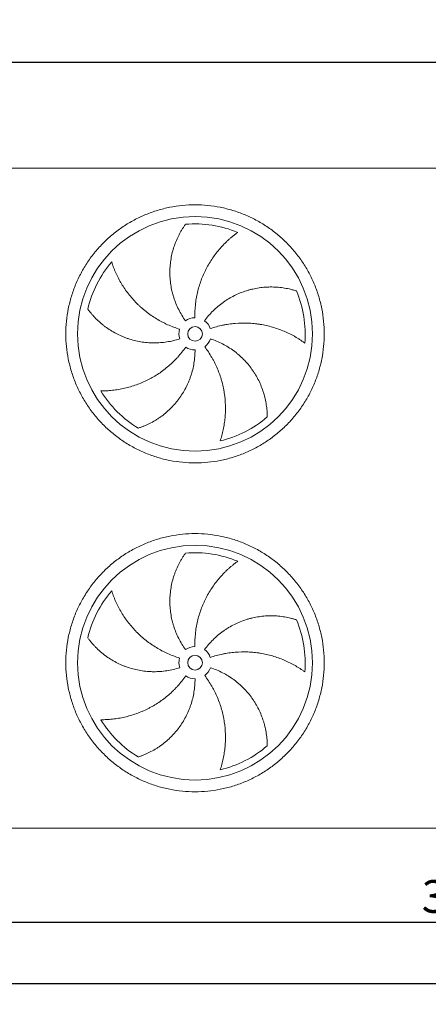
# Model space of a CAD drawing. Units: millimetres. Extents: x 205 to 14539, y 134 to 10173.
# Drawn here: x 5271 to 6663, y 2896 to 6252 of the extents above; entities that cross this region are included whole.
import ezdxf

# ---------------------------------------------------------------- set-up
doc = ezdxf.new("R2010")
doc.units = ezdxf.units.MM
doc.header["$LTSCALE"] = 70
doc.linetypes.add('SLD-Solid', pattern=[0])
doc.layers.add('GEOMETRY', color=7, linetype='SLD-Solid')
doc.styles.add('SLDTEXTSTYLE0', font='TXT', dxfattribs={"width": 0.605})
doc.dimstyles.new('SLDDIMSTYLE1', dxfattribs={"dimtxt": 107.869385, "dimasz": 84, "dimexe": 0, "dimexo": 0.0625, "dimgap": 26.967346, "dimtad": 1, "dimdec": 0, "dimrnd": 1e-09, "dimzin": 12, "dimdsep": 46, "dimtxsty": 'SLDTEXTSTYLE0', "dimsah": 1, "dimcen": 0.09, "dimadec": 0, "dimazin": 3, "dimtol": 1, "dimtp": 3, "dimtm": 3, "dimtfac": 1, "dimtdec": 0, "dimtofl": 0, "dimtmove": 0, "dimatfit": 3, "dimfxl": 1, "dimfrac": 2, "dimtolj": 1, "dimarcsym": 0})
doc.dimstyles.new('SLDDIMSTYLE2', dxfattribs={"dimtxt": 107.869385, "dimasz": 84, "dimexe": 0, "dimexo": 0.0625, "dimgap": 26.967346, "dimtad": 1, "dimdec": 0, "dimrnd": 1e-09, "dimzin": 12, "dimdsep": 46, "dimtxsty": 'SLDTEXTSTYLE0', "dimsah": 1, "dimcen": 0.09, "dimadec": 0, "dimazin": 3, "dimtol": 1, "dimtp": 7, "dimtm": 7, "dimtfac": 1, "dimtdec": 0, "dimtofl": 0, "dimtmove": 0, "dimatfit": 3, "dimfxl": 1, "dimfrac": 2, "dimtolj": 1, "dimarcsym": 0})
doc.dimstyles.new('SLDDIMSTYLE4', dxfattribs={"dimtxt": 107.869385, "dimasz": 84, "dimexe": 0, "dimexo": 0.0625, "dimgap": 26.967346, "dimtad": 1, "dimdec": 0, "dimrnd": 1e-09, "dimzin": 12, "dimdsep": 46, "dimtxsty": 'SLDTEXTSTYLE0', "dimsah": 1, "dimcen": 0.09, "dimadec": 0, "dimazin": 3, "dimtfac": 1, "dimtdec": 0, "dimtofl": 0, "dimtmove": 0, "dimatfit": 3, "dimfxl": 1, "dimfrac": 2, "dimtolj": 1, "dimtzin": 12, "dimarcsym": 0})

# ---------------------------------------------------------------- blocks, each defined once
blk = doc.blocks.new('_D_1')
at = {"layer": 'GEOMETRY'}
for p, q in [((1493.5, 3253.6), (1493.5, 2895.6)), ((8493.5, 3253.6), (8493.5, 2895.6)), ((8493.5, 2965.6), (1493.5, 2965.6))]:
    blk.add_line(p, q, dxfattribs=at)
for points in [[(1493.5, 2965.6), (1577.5, 2948.1), (1577.5, 2983.1)], [(8493.5, 2965.6), (8409.5, 2983.1), (8409.5, 2948.1)]]:
    blk.add_solid(points, dxfattribs=at)
at = {"layer": 'GEOMETRY', "attachment_point": 1, "style": 'SLDTEXTSTYLE0'}
for s, insert, char_height in [('7000', (4645.1, 3108.8), 111.12), ('±3', (5015.5, 3090.2), 92.6)]:
    blk.add_mtext(s, dxfattribs=dict(at, insert=insert, char_height=char_height))
blk = doc.blocks.new('_D_2')
at = {"layer": 'GEOMETRY'}
for p, q in [((1128.5, 5815.6), (1128.5, 6176.9)), ((8668.5, 5815.6), (8668.5, 6176.9)), ((1128.5, 6106.9), (8668.5, 6106.9))]:
    blk.add_line(p, q, dxfattribs=at)
for points in [[(1128.5, 6106.9), (1212.5, 6089.4), (1212.5, 6124.4)], [(8668.5, 6106.9), (8584.5, 6124.4), (8584.5, 6089.4)]]:
    blk.add_solid(points, dxfattribs=at)
at = {"layer": 'GEOMETRY', "attachment_point": 1, "style": 'SLDTEXTSTYLE0'}
for s, insert, char_height in [('7540', (4645.1, 6250.1), 111.12), ('±7', (5015.5, 6231.5), 92.6)]:
    blk.add_mtext(s, dxfattribs=dict(at, insert=insert, char_height=char_height))
blk = doc.blocks.new('_D_6')
at = {"layer": 'GEOMETRY'}
for p, q in [((4993.5, 3245.6), (4993.5, 3105.6)), ((8493.5, 3253.6), (8493.5, 3105.6)), ((4993.5, 3175.6), (8493.5, 3175.6))]:
    blk.add_line(p, q, dxfattribs=at)
for points in [[(4993.5, 3175.6), (5077.5, 3158.1), (5077.5, 3193.1)], [(8493.5, 3175.6), (8409.5, 3193.1), (8409.5, 3158.1)]]:
    blk.add_solid(points, dxfattribs=at)
at = {"layer": 'GEOMETRY', "insert": (6640.5, 3318.8), "char_height": 111.12, "attachment_point": 1, "style": 'SLDTEXTSTYLE0'}
blk.add_mtext('3500', dxfattribs=at)

msp = doc.modelspace()

# ---------------------------------------------------------------- linework, layer by layer
at = {"color": 7, "linetype": 'SLD-Solid', "lineweight": 15}
for p, q in [((6703.5, 5745.6), (3283.5, 5745.6)), ((8441.5, 3495.6), (5045.5, 3495.6))]:
    msp.add_line(p, q, dxfattribs=at)
for centre, radius in [((5868.5, 5181.1), 400), ((5868.5, 5181.1), 25), ((5868.5, 4060.1), 400), ((5868.5, 4060.1), 25)]:
    msp.add_circle(centre, radius, dxfattribs=at)
for centre, radius, start, end in [((5868.5, 5181.1), 375, 67.2058, 94.9517), ((5868.5, 5181.1), 375, 139.2058, 166.9517), ((5868.5, 5181.1), 375, 355.2058, 22.9517), ((5868.5, 5181.1), 55, 91, 126), ((5868.5, 5181.1), 55, 19, 54), ((5868.5, 5181.1), 55, 163, 198), ((5868.5, 5181.1), 55, 235, 270), ((5868.5, 5181.1), 55, 307, 342), ((5868.5, 5181.1), 375, 211.2058, 238.9517), ((5868.5, 5181.1), 375, 283.2058, 310.9517), ((5868.5, 4060.1), 375, 67.2058, 94.9517), ((5868.5, 4060.1), 375, 139.2058, 166.9517), ((5868.5, 4060.1), 375, 355.2058, 22.9517), ((5868.5, 4060.1), 55, 91, 126), ((5868.5, 4060.1), 55, 19, 54), ((5868.5, 4060.1), 55, 163, 198), ((5868.5, 4060.1), 55, 307, 342), ((5868.5, 4060.1), 55, 235, 270), ((5868.5, 4060.1), 375, 211.2058, 238.9517), ((5868.5, 4060.1), 375, 283.2058, 310.9517)]:
    msp.add_arc(centre, radius, start, end, dxfattribs=at)
for points, knots in [([(5428.5, 5181.1), (5428.5, 5195.5), (5429.9, 5224.3), (5436.3, 5267), (5446.8, 5309), (5461.3, 5349.7), (5479.8, 5388.8), (5502.1, 5425.9), (5527.8, 5460.6), (5556.9, 5492.7), (5588.9, 5521.7), (5623.7, 5547.5), (5660.7, 5569.7), (5699.8, 5588.2), (5740.6, 5602.8), (5782.5, 5613.3), (5825.3, 5619.7), (5868.5, 5621.8), (5911.7, 5619.7), (5954.5, 5613.3), (5996.4, 5602.8), (6037.1, 5588.2), (6076.2, 5569.7), (6113.3, 5547.5), (6148.1, 5521.7), (6180.1, 5492.7), (6209.2, 5460.6), (6234.9, 5425.9), (6257.2, 5388.8), (6275.7, 5349.7), (6290.2, 5309), (6300.7, 5267), (6307.1, 5224.3), (6309.2, 5181.1), (6307.1, 5137.9), (6300.7, 5095.1), (6290.2, 5053.1), (6275.7, 5012.4), (6257.2, 4973.3), (6234.9, 4936.2), (6209.2, 4901.5), (6180.1, 4869.4), (6148.1, 4840.4), (6113.3, 4814.6), (6076.2, 4792.4), (6037.1, 4773.9), (5996.4, 4759.3), (5954.5, 4748.8), (5911.7, 4742.5), (5868.5, 4740.4), (5825.3, 4742.5), (5782.5, 4748.8), (5740.6, 4759.3), (5699.8, 4773.9), (5660.7, 4792.4), (5623.7, 4814.6), (5588.9, 4840.4), (5556.9, 4869.4), (5527.8, 4901.5), (5502.1, 4936.2), (5479.8, 4973.3), (5461.3, 5012.4), (5446.8, 5053.1), (5436.3, 5095.1), (5429.9, 5137.9), (5428.5, 5166.7), (5428.5, 5181.1)], [0, 0, 0, 0, 0.015625, 0.03125, 0.046875, 0.0625, 0.078125, 0.09375, 0.109375, 0.125, 0.140625, 0.15625, 0.171875, 0.1875, 0.203125, 0.21875, 0.234375, 0.25, 0.265625, 0.28125, 0.296875, 0.3125, 0.328125, 0.34375, 0.359375, 0.375, 0.390625, 0.40625, 0.421875, 0.4375, 0.453125, 0.46875, 0.484375, 0.5, 0.515625, 0.53125, 0.546875, 0.5625, 0.578125, 0.59375, 0.609375, 0.625, 0.640625, 0.65625, 0.671875, 0.6875, 0.703125, 0.71875, 0.734375, 0.75, 0.765625, 0.78125, 0.796875, 0.8125, 0.828125, 0.84375, 0.859375, 0.875, 0.890625, 0.90625, 0.921875, 0.9375, 0.953125, 0.96875, 0.984375, 1, 1, 1, 1]), ([(5836.2, 5225.6), (5831.7, 5231.7), (5827.6, 5237.9), (5819.8, 5250.7), (5816.2, 5257.2), (5809.4, 5270.5), (5806.4, 5277.2), (5800.7, 5291), (5798.2, 5298), (5795.3, 5307), (5794.8, 5308.8), (5793.7, 5312.4), (5793.2, 5314.2), (5791.7, 5319.6), (5790.8, 5323.2), (5788.3, 5334.1), (5786.9, 5341.4), (5784.7, 5356), (5783.9, 5363.4), (5782.9, 5378.1), (5782.6, 5385.5), (5782.7, 5394.8), (5782.8, 5396.7), (5782.9, 5400.4), (5782.9, 5402.3), (5783.2, 5407.8), (5783.5, 5411.5), (5784.5, 5422.6), (5785.4, 5429.8), (5787.9, 5444.3), (5789.4, 5451.4), (5792.9, 5465.5), (5795, 5472.5), (5798.5, 5482.9), (5799.7, 5486.3), (5802.3, 5493.1), (5803.6, 5496.5), (5807.9, 5506.4), (5811, 5512.9), (5815.9, 5522.4), (5817.5, 5525.5), (5821, 5531.6), (5822.8, 5534.6), (5826.5, 5540.5), (5828.3, 5543.4), (5832.2, 5549.1), (5834.1, 5551.9), (5836.1, 5554.7)], [0, 0, 0, 0, 0.0625, 0.0625, 0.125, 0.125, 0.1875, 0.1875, 0.25, 0.25, 0.265625, 0.265625, 0.28125, 0.28125, 0.3125, 0.3125, 0.375, 0.375, 0.4375, 0.4375, 0.5, 0.5, 0.515625, 0.515625, 0.53125, 0.53125, 0.5625, 0.5625, 0.625, 0.625, 0.6875, 0.6875, 0.75, 0.75, 0.78125, 0.78125, 0.8125, 0.8125, 0.875, 0.875, 0.90625, 0.90625, 0.9375, 0.9375, 0.96875, 0.96875, 1, 1, 1, 1]), ([(6013.8, 5526.8), (6011.2, 5524.9), (6008.6, 5523), (6003.4, 5519.1), (6000.8, 5517.1), (5995.7, 5512.9), (5993.1, 5510.8), (5988, 5506.4), (5985.4, 5504.2), (5980.3, 5499.6), (5977.8, 5497.3), (5972.9, 5492.5), (5970.4, 5490.1), (5963.1, 5482.6), (5958.3, 5477.5), (5949.2, 5467), (5944.7, 5461.6), (5936.2, 5450.5), (5932, 5444.8), (5920.2, 5427.4), (5912.9, 5415.2), (5905.5, 5400.8), (5904.7, 5399.2), (5903.1, 5396), (5902.3, 5394.4), (5900, 5389.6), (5898.5, 5386.3), (5894.2, 5376.5), (5891.5, 5369.9), (5884.1, 5349.8), (5880, 5336.1), (5875.1, 5315.2), (5873.7, 5308.1), (5871.9, 5297.4), (5871.3, 5293.8), (5870.3, 5286.7), (5869.9, 5283.1), (5867.9, 5265.1), (5867.3, 5250.6), (5867.5, 5236.1)], [0, 0, 0, 0, 0.03125, 0.03125, 0.0625, 0.0625, 0.09375, 0.09375, 0.125, 0.125, 0.15625, 0.15625, 0.1875, 0.1875, 0.25, 0.25, 0.3125, 0.3125, 0.375, 0.375, 0.5, 0.5, 0.515625, 0.515625, 0.53125, 0.53125, 0.5625, 0.5625, 0.625, 0.625, 0.75, 0.75, 0.8125, 0.8125, 0.84375, 0.84375, 0.875, 0.875, 1, 1, 1, 1]), ([(5584.6, 5426.1), (5585.6, 5423), (5586.6, 5420), (5588.7, 5413.8), (5589.8, 5410.7), (5592.2, 5404.5), (5593.4, 5401.4), (5596, 5395.2), (5597.3, 5392.1), (5600.1, 5385.9), (5601.5, 5382.8), (5604.5, 5376.6), (5606.1, 5373.5), (5610.9, 5364.2), (5614.3, 5358.1), (5621.5, 5346.1), (5625.2, 5340.2), (5633.1, 5328.7), (5637.3, 5323), (5650.2, 5306.3), (5659.5, 5295.7), (5670.9, 5284.2), (5672.2, 5282.9), (5674.8, 5280.4), (5676, 5279.2), (5679.9, 5275.5), (5682.6, 5273), (5690.6, 5265.9), (5696, 5261.3), (5712.8, 5248.1), (5724.6, 5239.9), (5743, 5228.8), (5749.2, 5225.3), (5758.9, 5220.2), (5762.1, 5218.6), (5768.6, 5215.4), (5771.9, 5213.9), (5788.4, 5206.5), (5802, 5201.4), (5815.9, 5197.1)], [0, 0, 0, 0, 0.03125, 0.03125, 0.0625, 0.0625, 0.09375, 0.09375, 0.125, 0.125, 0.15625, 0.15625, 0.1875, 0.1875, 0.25, 0.25, 0.3125, 0.3125, 0.375, 0.375, 0.5, 0.5, 0.515625, 0.515625, 0.53125, 0.53125, 0.5625, 0.5625, 0.625, 0.625, 0.75, 0.75, 0.8125, 0.8125, 0.84375, 0.84375, 0.875, 0.875, 1, 1, 1, 1]), ([(5900.8, 5225.6), (5905.3, 5231.7), (5909.9, 5237.6), (5919.6, 5248.9), (5924.7, 5254.4), (5935.3, 5264.8), (5940.8, 5269.9), (5952.1, 5279.5), (5958, 5284.1), (5965.7, 5289.6), (5967.2, 5290.7), (5970.3, 5292.8), (5971.8, 5293.8), (5976.5, 5296.9), (5979.7, 5298.9), (5989.3, 5304.7), (5995.8, 5308.2), (6009, 5314.8), (6015.7, 5317.9), (6029.5, 5323.4), (6036.4, 5325.9), (6045.3, 5328.7), (6047.1, 5329.2), (6050.7, 5330.3), (6052.4, 5330.8), (6057.8, 5332.2), (6061.4, 5333.1), (6072.2, 5335.6), (6079.4, 5336.9), (6093.9, 5339.1), (6101.1, 5339.8), (6115.7, 5340.8), (6122.9, 5341), (6133.9, 5340.9), (6137.5, 5340.8), (6144.8, 5340.5), (6148.4, 5340.2), (6159.2, 5339.2), (6166.3, 5338.3), (6176.8, 5336.6), (6180.3, 5335.9), (6187.2, 5334.5), (6190.6, 5333.8), (6197.4, 5332.1), (6200.7, 5331.2), (6207.3, 5329.3), (6210.6, 5328.3), (6213.8, 5327.3)], [0, 0, 0, 0, 0.0625, 0.0625, 0.125, 0.125, 0.1875, 0.1875, 0.25, 0.25, 0.265625, 0.265625, 0.28125, 0.28125, 0.3125, 0.3125, 0.375, 0.375, 0.4375, 0.4375, 0.5, 0.5, 0.515625, 0.515625, 0.53125, 0.53125, 0.5625, 0.5625, 0.625, 0.625, 0.6875, 0.6875, 0.75, 0.75, 0.78125, 0.78125, 0.8125, 0.8125, 0.875, 0.875, 0.90625, 0.90625, 0.9375, 0.9375, 0.96875, 0.96875, 1, 1, 1, 1]), ([(5816.2, 5164.1), (5809, 5161.7), (5801.8, 5159.7), (5787.2, 5156.2), (5779.9, 5154.8), (5765.2, 5152.5), (5757.8, 5151.7), (5743, 5150.6), (5735.5, 5150.3), (5726.1, 5150.4), (5724.2, 5150.4), (5720.5, 5150.5), (5718.6, 5150.6), (5713, 5150.8), (5709.3, 5151.1), (5698.1, 5152), (5690.8, 5153), (5676.2, 5155.4), (5669, 5156.9), (5654.6, 5160.5), (5647.5, 5162.6), (5638.7, 5165.5), (5636.9, 5166.2), (5633.4, 5167.4), (5631.7, 5168.1), (5626.5, 5170), (5623, 5171.4), (5612.8, 5175.8), (5606.2, 5178.9), (5593.3, 5185.7), (5586.9, 5189.4), (5574.6, 5197.1), (5568.6, 5201.2), (5559.8, 5207.7), (5556.9, 5209.9), (5551.3, 5214.5), (5548.5, 5216.9), (5540.3, 5224), (5535.1, 5228.9), (5527.6, 5236.5), (5525.2, 5239), (5520.5, 5244.2), (5518.1, 5246.9), (5513.7, 5252.2), (5511.5, 5254.9), (5507.2, 5260.3), (5505.2, 5263), (5503.2, 5265.7)], [0, 0, 0, 0, 0.0625, 0.0625, 0.125, 0.125, 0.1875, 0.1875, 0.25, 0.25, 0.265625, 0.265625, 0.28125, 0.28125, 0.3125, 0.3125, 0.375, 0.375, 0.4375, 0.4375, 0.5, 0.5, 0.515625, 0.515625, 0.53125, 0.53125, 0.5625, 0.5625, 0.625, 0.625, 0.6875, 0.6875, 0.75, 0.75, 0.78125, 0.78125, 0.8125, 0.8125, 0.875, 0.875, 0.90625, 0.90625, 0.9375, 0.9375, 0.96875, 0.96875, 1, 1, 1, 1]), ([(6242.2, 5149.7), (6239.6, 5151.6), (6237, 5153.5), (6231.7, 5157.2), (6228.9, 5159), (6223.4, 5162.7), (6220.6, 5164.5), (6214.8, 5168), (6211.9, 5169.7), (6206, 5173.1), (6203, 5174.8), (6196.9, 5178), (6193.9, 5179.6), (6184.5, 5184.3), (6178.2, 5187.2), (6165.4, 5192.7), (6158.9, 5195.3), (6145.7, 5200), (6139, 5202.1), (6118.7, 5208), (6104.9, 5211.2), (6089, 5213.8), (6087.2, 5214), (6083.6, 5214.6), (6081.9, 5214.8), (6076.5, 5215.5), (6073, 5215.9), (6062.3, 5217), (6055.2, 5217.5), (6033.8, 5218.3), (6019.5, 5218), (5998.1, 5216.2), (5990.9, 5215.4), (5980.2, 5213.8), (5976.6, 5213.2), (5969.5, 5212), (5965.9, 5211.3), (5948.2, 5207.6), (5934.3, 5203.7), (5920.5, 5199)], [0, 0, 0, 0, 0.03125, 0.03125, 0.0625, 0.0625, 0.09375, 0.09375, 0.125, 0.125, 0.15625, 0.15625, 0.1875, 0.1875, 0.25, 0.25, 0.3125, 0.3125, 0.375, 0.375, 0.5, 0.5, 0.515625, 0.515625, 0.53125, 0.53125, 0.5625, 0.5625, 0.625, 0.625, 0.75, 0.75, 0.8125, 0.8125, 0.84375, 0.84375, 0.875, 0.875, 1, 1, 1, 1]), ([(5547.8, 4986.8), (5550.9, 4986.7), (5554.1, 4986.8), (5560.7, 4986.9), (5563.9, 4987), (5570.6, 4987.3), (5573.9, 4987.5), (5580.6, 4988.1), (5584, 4988.4), (5590.8, 4989.1), (5594.2, 4989.5), (5601, 4990.4), (5604.4, 4991), (5614.7, 4992.7), (5621.6, 4994), (5635.2, 4997.1), (5641.9, 4998.9), (5655.4, 5002.8), (5662, 5005), (5681.9, 5012.2), (5694.9, 5017.7), (5709.4, 5025), (5711, 5025.8), (5714.1, 5027.5), (5715.7, 5028.3), (5720.4, 5030.9), (5723.6, 5032.7), (5732.8, 5038.1), (5738.9, 5041.8), (5756.7, 5053.7), (5768, 5062.4), (5784.3, 5076.4), (5789.6, 5081.3), (5797.4, 5088.9), (5799.9, 5091.5), (5805, 5096.7), (5807.4, 5099.3), (5819.6, 5112.8), (5828.6, 5124.1), (5836.9, 5136)], [0, 0, 0, 0, 0.03125, 0.03125, 0.0625, 0.0625, 0.09375, 0.09375, 0.125, 0.125, 0.15625, 0.15625, 0.1875, 0.1875, 0.25, 0.25, 0.3125, 0.3125, 0.375, 0.375, 0.5, 0.5, 0.515625, 0.515625, 0.53125, 0.53125, 0.5625, 0.5625, 0.625, 0.625, 0.75, 0.75, 0.8125, 0.8125, 0.84375, 0.84375, 0.875, 0.875, 1, 1, 1, 1]), ([(5954.2, 4816), (5955.2, 4819), (5956.1, 4822.1), (5958, 4828.3), (5958.9, 4831.4), (5960.7, 4837.8), (5961.5, 4841.1), (5963.1, 4847.6), (5963.8, 4850.9), (5965.2, 4857.6), (5965.9, 4861), (5967.1, 4867.8), (5967.7, 4871.2), (5969.2, 4881.5), (5970.1, 4888.4), (5971.3, 4902.3), (5971.7, 4909.3), (5972.1, 4923.3), (5972.1, 4930.3), (5971.5, 4951.4), (5970.2, 4965.5), (5967.7, 4981.5), (5967.4, 4983.3), (5966.8, 4986.8), (5966.5, 4988.6), (5965.5, 4993.9), (5964.8, 4997.4), (5962.6, 5007.8), (5960.8, 5014.8), (5955, 5035.3), (5950.3, 5048.8), (5942, 5068.7), (5939, 5075.2), (5934.2, 5084.9), (5932.5, 5088.2), (5929.1, 5094.6), (5927.3, 5097.7), (5918.3, 5113.4), (5910.3, 5125.5), (5901.6, 5137.1)], [0, 0, 0, 0, 0.03125, 0.03125, 0.0625, 0.0625, 0.09375, 0.09375, 0.125, 0.125, 0.15625, 0.15625, 0.1875, 0.1875, 0.25, 0.25, 0.3125, 0.3125, 0.375, 0.375, 0.5, 0.5, 0.515625, 0.515625, 0.53125, 0.53125, 0.5625, 0.5625, 0.625, 0.625, 0.75, 0.75, 0.8125, 0.8125, 0.84375, 0.84375, 0.875, 0.875, 1, 1, 1, 1]), ([(5920.8, 5164.1), (5928, 5161.7), (5935, 5159.1), (5948.8, 5153.4), (5955.6, 5150.2), (5968.8, 5143.4), (5975.3, 5139.8), (5988, 5131.9), (5994.2, 5127.8), (6001.7, 5122.2), (6003.2, 5121.1), (6006.2, 5118.8), (6007.7, 5117.6), (6012.1, 5114.1), (6014.9, 5111.7), (6023.4, 5104.4), (6028.8, 5099.3), (6039.1, 5088.8), (6044.1, 5083.3), (6053.6, 5072), (6058.1, 5066.1), (6063.5, 5058.5), (6064.6, 5057), (6066.7, 5053.9), (6067.7, 5052.4), (6070.8, 5047.7), (6072.7, 5044.6), (6078.4, 5035.1), (6081.9, 5028.6), (6088.4, 5015.5), (6091.4, 5008.9), (6096.8, 4995.3), (6099.3, 4988.5), (6102.5, 4978.1), (6103.6, 4974.6), (6105.5, 4967.5), (6106.4, 4964), (6108.8, 4953.4), (6110.1, 4946.4), (6111.7, 4935.9), (6112.2, 4932.4), (6112.9, 4925.4), (6113.3, 4921.9), (6113.8, 4915), (6114, 4911.5), (6114.2, 4904.6), (6114.3, 4901.2), (6114.3, 4897.8)], [0, 0, 0, 0, 0.0625, 0.0625, 0.125, 0.125, 0.1875, 0.1875, 0.25, 0.25, 0.265625, 0.265625, 0.28125, 0.28125, 0.3125, 0.3125, 0.375, 0.375, 0.4375, 0.4375, 0.5, 0.5, 0.515625, 0.515625, 0.53125, 0.53125, 0.5625, 0.5625, 0.625, 0.625, 0.6875, 0.6875, 0.75, 0.75, 0.78125, 0.78125, 0.8125, 0.8125, 0.875, 0.875, 0.90625, 0.90625, 0.9375, 0.9375, 0.96875, 0.96875, 1, 1, 1, 1]), ([(5868.5, 5126.1), (5868.5, 5118.5), (5868.2, 5111), (5867, 5096.1), (5866.1, 5088.7), (5863.7, 5074), (5862.2, 5066.7), (5858.7, 5052.3), (5856.6, 5045.1), (5853.7, 5036.2), (5853.1, 5034.4), (5851.8, 5030.8), (5851.2, 5029.1), (5849.2, 5023.8), (5847.8, 5020.4), (5843.5, 5010.1), (5840.3, 5003.4), (5833.5, 4990.2), (5829.8, 4983.8), (5821.9, 4971.3), (5817.8, 4965.2), (5812.2, 4957.7), (5811.1, 4956.2), (5808.8, 4953.3), (5807.7, 4951.8), (5804.2, 4947.5), (5801.8, 4944.6), (5794.5, 4936.3), (5789.5, 4931), (5779, 4920.7), (5773.6, 4915.9), (5762.4, 4906.5), (5756.7, 4902.1), (5747.8, 4895.7), (5744.7, 4893.7), (5738.6, 4889.7), (5735.6, 4887.8), (5726.3, 4882.2), (5720, 4878.8), (5710.5, 4874), (5707.3, 4872.5), (5700.9, 4869.6), (5697.7, 4868.2), (5691.2, 4865.6), (5688, 4864.3), (5681.5, 4861.9), (5678.3, 4860.8), (5675.1, 4859.8)], [0, 0, 0, 0, 0.0625, 0.0625, 0.125, 0.125, 0.1875, 0.1875, 0.25, 0.25, 0.265625, 0.265625, 0.28125, 0.28125, 0.3125, 0.3125, 0.375, 0.375, 0.4375, 0.4375, 0.5, 0.5, 0.515625, 0.515625, 0.53125, 0.53125, 0.5625, 0.5625, 0.625, 0.625, 0.6875, 0.6875, 0.75, 0.75, 0.78125, 0.78125, 0.8125, 0.8125, 0.875, 0.875, 0.90625, 0.90625, 0.9375, 0.9375, 0.96875, 0.96875, 1, 1, 1, 1]), ([(5428.5, 4060.1), (5428.5, 4074.5), (5429.9, 4103.3), (5436.3, 4146), (5446.8, 4188), (5461.3, 4228.7), (5479.8, 4267.8), (5502.1, 4304.9), (5527.8, 4339.6), (5556.9, 4371.7), (5588.9, 4400.7), (5623.7, 4426.5), (5660.7, 4448.7), (5699.8, 4467.2), (5740.6, 4481.8), (5782.5, 4492.3), (5825.3, 4498.7), (5868.5, 4500.8), (5911.7, 4498.7), (5954.5, 4492.3), (5996.4, 4481.8), (6037.1, 4467.2), (6076.2, 4448.7), (6113.3, 4426.5), (6148.1, 4400.7), (6180.1, 4371.7), (6209.2, 4339.6), (6234.9, 4304.9), (6257.2, 4267.8), (6275.7, 4228.7), (6290.2, 4188), (6300.7, 4146), (6307.1, 4103.3), (6309.2, 4060.1), (6307.1, 4016.9), (6300.7, 3974.1), (6290.2, 3932.1), (6275.7, 3891.4), (6257.2, 3852.3), (6234.9, 3815.2), (6209.2, 3780.5), (6180.1, 3748.4), (6148.1, 3719.4), (6113.3, 3693.6), (6076.2, 3671.4), (6037.1, 3652.9), (5996.4, 3638.3), (5954.5, 3627.8), (5911.7, 3621.5), (5868.5, 3619.4), (5825.3, 3621.5), (5782.5, 3627.8), (5740.6, 3638.3), (5699.8, 3652.9), (5660.7, 3671.4), (5623.7, 3693.6), (5588.9, 3719.4), (5556.9, 3748.4), (5527.8, 3780.5), (5502.1, 3815.2), (5479.8, 3852.3), (5461.3, 3891.4), (5446.8, 3932.1), (5436.3, 3974.1), (5429.9, 4016.9), (5428.5, 4045.7), (5428.5, 4060.1)], [0, 0, 0, 0, 0.015625, 0.03125, 0.046875, 0.0625, 0.078125, 0.09375, 0.109375, 0.125, 0.140625, 0.15625, 0.171875, 0.1875, 0.203125, 0.21875, 0.234375, 0.25, 0.265625, 0.28125, 0.296875, 0.3125, 0.328125, 0.34375, 0.359375, 0.375, 0.390625, 0.40625, 0.421875, 0.4375, 0.453125, 0.46875, 0.484375, 0.5, 0.515625, 0.53125, 0.546875, 0.5625, 0.578125, 0.59375, 0.609375, 0.625, 0.640625, 0.65625, 0.671875, 0.6875, 0.703125, 0.71875, 0.734375, 0.75, 0.765625, 0.78125, 0.796875, 0.8125, 0.828125, 0.84375, 0.859375, 0.875, 0.890625, 0.90625, 0.921875, 0.9375, 0.953125, 0.96875, 0.984375, 1, 1, 1, 1]), ([(5836.2, 4104.6), (5831.7, 4110.7), (5827.6, 4116.9), (5819.8, 4129.7), (5816.2, 4136.2), (5809.4, 4149.5), (5806.4, 4156.2), (5800.7, 4170), (5798.2, 4177), (5795.3, 4186), (5794.8, 4187.8), (5793.7, 4191.4), (5793.2, 4193.2), (5791.7, 4198.6), (5790.8, 4202.2), (5788.3, 4213.1), (5786.9, 4220.4), (5784.7, 4235), (5783.9, 4242.4), (5782.9, 4257.1), (5782.6, 4264.5), (5782.7, 4273.8), (5782.8, 4275.7), (5782.9, 4279.4), (5782.9, 4281.3), (5783.2, 4286.8), (5783.5, 4290.5), (5784.5, 4301.6), (5785.4, 4308.8), (5787.9, 4323.3), (5789.4, 4330.4), (5792.9, 4344.5), (5795, 4351.5), (5798.5, 4361.9), (5799.7, 4365.3), (5802.3, 4372.1), (5803.6, 4375.5), (5807.9, 4385.4), (5811, 4391.9), (5815.9, 4401.4), (5817.5, 4404.5), (5821, 4410.6), (5822.8, 4413.6), (5826.5, 4419.5), (5828.3, 4422.4), (5832.2, 4428.1), (5834.1, 4430.9), (5836.1, 4433.7)], [0, 0, 0, 0, 0.0625, 0.0625, 0.125, 0.125, 0.1875, 0.1875, 0.25, 0.25, 0.265625, 0.265625, 0.28125, 0.28125, 0.3125, 0.3125, 0.375, 0.375, 0.4375, 0.4375, 0.5, 0.5, 0.515625, 0.515625, 0.53125, 0.53125, 0.5625, 0.5625, 0.625, 0.625, 0.6875, 0.6875, 0.75, 0.75, 0.78125, 0.78125, 0.8125, 0.8125, 0.875, 0.875, 0.90625, 0.90625, 0.9375, 0.9375, 0.96875, 0.96875, 1, 1, 1, 1]), ([(6013.8, 4405.8), (6011.2, 4403.9), (6008.6, 4402), (6003.4, 4398.1), (6000.8, 4396.1), (5995.7, 4391.9), (5993.1, 4389.8), (5988, 4385.4), (5985.4, 4383.2), (5980.3, 4378.6), (5977.8, 4376.3), (5972.9, 4371.5), (5970.4, 4369.1), (5963.1, 4361.6), (5958.3, 4356.5), (5949.2, 4346), (5944.7, 4340.6), (5936.2, 4329.5), (5932, 4323.8), (5920.2, 4306.4), (5912.9, 4294.2), (5905.5, 4279.8), (5904.7, 4278.2), (5903.1, 4275), (5902.3, 4273.4), (5900, 4268.6), (5898.5, 4265.3), (5894.2, 4255.5), (5891.5, 4248.9), (5884.1, 4228.8), (5880, 4215.1), (5875.1, 4194.2), (5873.7, 4187.1), (5871.9, 4176.4), (5871.3, 4172.8), (5870.3, 4165.7), (5869.9, 4162.1), (5867.9, 4144.1), (5867.3, 4129.6), (5867.5, 4115.1)], [0, 0, 0, 0, 0.03125, 0.03125, 0.0625, 0.0625, 0.09375, 0.09375, 0.125, 0.125, 0.15625, 0.15625, 0.1875, 0.1875, 0.25, 0.25, 0.3125, 0.3125, 0.375, 0.375, 0.5, 0.5, 0.515625, 0.515625, 0.53125, 0.53125, 0.5625, 0.5625, 0.625, 0.625, 0.75, 0.75, 0.8125, 0.8125, 0.84375, 0.84375, 0.875, 0.875, 1, 1, 1, 1]), ([(5584.6, 4305.1), (5585.6, 4302), (5586.6, 4299), (5588.7, 4292.8), (5589.8, 4289.7), (5592.2, 4283.5), (5593.4, 4280.4), (5596, 4274.2), (5597.3, 4271.1), (5600.1, 4264.9), (5601.5, 4261.8), (5604.5, 4255.6), (5606.1, 4252.5), (5610.9, 4243.2), (5614.3, 4237.1), (5621.5, 4225.1), (5625.2, 4219.2), (5633.1, 4207.7), (5637.3, 4202), (5650.2, 4185.3), (5659.5, 4174.7), (5670.9, 4163.2), (5672.2, 4161.9), (5674.8, 4159.4), (5676, 4158.2), (5679.9, 4154.5), (5682.6, 4152), (5690.6, 4144.9), (5696, 4140.3), (5712.8, 4127.1), (5724.6, 4118.9), (5743, 4107.8), (5749.2, 4104.3), (5758.9, 4099.2), (5762.1, 4097.6), (5768.6, 4094.4), (5771.9, 4092.9), (5788.4, 4085.5), (5802, 4080.4), (5815.9, 4076.1)], [0, 0, 0, 0, 0.03125, 0.03125, 0.0625, 0.0625, 0.09375, 0.09375, 0.125, 0.125, 0.15625, 0.15625, 0.1875, 0.1875, 0.25, 0.25, 0.3125, 0.3125, 0.375, 0.375, 0.5, 0.5, 0.515625, 0.515625, 0.53125, 0.53125, 0.5625, 0.5625, 0.625, 0.625, 0.75, 0.75, 0.8125, 0.8125, 0.84375, 0.84375, 0.875, 0.875, 1, 1, 1, 1]), ([(5900.8, 4104.6), (5905.3, 4110.7), (5909.9, 4116.6), (5919.6, 4127.9), (5924.7, 4133.4), (5935.3, 4143.8), (5940.8, 4148.9), (5952.1, 4158.5), (5958, 4163.1), (5965.7, 4168.6), (5967.2, 4169.7), (5970.3, 4171.8), (5971.8, 4172.8), (5976.5, 4175.9), (5979.7, 4177.9), (5989.3, 4183.7), (5995.8, 4187.2), (6009, 4193.8), (6015.7, 4196.9), (6029.5, 4202.4), (6036.4, 4204.9), (6045.3, 4207.7), (6047.1, 4208.2), (6050.7, 4209.3), (6052.4, 4209.8), (6057.8, 4211.2), (6061.4, 4212.1), (6072.2, 4214.6), (6079.4, 4215.9), (6093.9, 4218.1), (6101.1, 4218.8), (6115.7, 4219.8), (6122.9, 4220), (6133.9, 4219.9), (6137.5, 4219.8), (6144.8, 4219.5), (6148.4, 4219.2), (6159.2, 4218.2), (6166.3, 4217.3), (6176.8, 4215.6), (6180.3, 4214.9), (6187.2, 4213.5), (6190.6, 4212.8), (6197.4, 4211.1), (6200.7, 4210.2), (6207.3, 4208.3), (6210.6, 4207.3), (6213.8, 4206.3)], [0, 0, 0, 0, 0.0625, 0.0625, 0.125, 0.125, 0.1875, 0.1875, 0.25, 0.25, 0.265625, 0.265625, 0.28125, 0.28125, 0.3125, 0.3125, 0.375, 0.375, 0.4375, 0.4375, 0.5, 0.5, 0.515625, 0.515625, 0.53125, 0.53125, 0.5625, 0.5625, 0.625, 0.625, 0.6875, 0.6875, 0.75, 0.75, 0.78125, 0.78125, 0.8125, 0.8125, 0.875, 0.875, 0.90625, 0.90625, 0.9375, 0.9375, 0.96875, 0.96875, 1, 1, 1, 1]), ([(5816.2, 4043.1), (5809, 4040.7), (5801.8, 4038.7), (5787.2, 4035.2), (5779.9, 4033.8), (5765.2, 4031.5), (5757.8, 4030.7), (5743, 4029.6), (5735.5, 4029.3), (5726.1, 4029.4), (5724.2, 4029.4), (5720.5, 4029.5), (5718.6, 4029.6), (5713, 4029.8), (5709.3, 4030.1), (5698.1, 4031), (5690.8, 4032), (5676.2, 4034.4), (5669, 4035.9), (5654.6, 4039.5), (5647.5, 4041.6), (5638.7, 4044.5), (5636.9, 4045.2), (5633.4, 4046.4), (5631.7, 4047.1), (5626.5, 4049), (5623, 4050.4), (5612.8, 4054.8), (5606.2, 4057.9), (5593.3, 4064.7), (5586.9, 4068.4), (5574.6, 4076.1), (5568.6, 4080.2), (5559.8, 4086.7), (5556.9, 4088.9), (5551.3, 4093.5), (5548.5, 4095.9), (5540.3, 4103), (5535.1, 4107.9), (5527.6, 4115.5), (5525.2, 4118), (5520.5, 4123.2), (5518.1, 4125.9), (5513.7, 4131.2), (5511.5, 4133.9), (5507.2, 4139.3), (5505.2, 4142), (5503.2, 4144.7)], [0, 0, 0, 0, 0.0625, 0.0625, 0.125, 0.125, 0.1875, 0.1875, 0.25, 0.25, 0.265625, 0.265625, 0.28125, 0.28125, 0.3125, 0.3125, 0.375, 0.375, 0.4375, 0.4375, 0.5, 0.5, 0.515625, 0.515625, 0.53125, 0.53125, 0.5625, 0.5625, 0.625, 0.625, 0.6875, 0.6875, 0.75, 0.75, 0.78125, 0.78125, 0.8125, 0.8125, 0.875, 0.875, 0.90625, 0.90625, 0.9375, 0.9375, 0.96875, 0.96875, 1, 1, 1, 1]), ([(6242.2, 4028.7), (6239.6, 4030.6), (6237, 4032.5), (6231.7, 4036.2), (6228.9, 4038), (6223.4, 4041.7), (6220.6, 4043.5), (6214.8, 4047), (6211.9, 4048.7), (6206, 4052.1), (6203, 4053.8), (6196.9, 4057), (6193.9, 4058.6), (6184.5, 4063.3), (6178.2, 4066.2), (6165.4, 4071.7), (6158.9, 4074.3), (6145.7, 4079), (6139, 4081.1), (6118.7, 4087), (6104.9, 4090.2), (6089, 4092.8), (6087.2, 4093), (6083.6, 4093.6), (6081.9, 4093.8), (6076.5, 4094.5), (6073, 4094.9), (6062.3, 4096), (6055.2, 4096.5), (6033.8, 4097.3), (6019.5, 4097), (5998.1, 4095.2), (5990.9, 4094.4), (5980.2, 4092.8), (5976.6, 4092.2), (5969.5, 4091), (5965.9, 4090.3), (5948.2, 4086.6), (5934.3, 4082.7), (5920.5, 4078)], [0, 0, 0, 0, 0.03125, 0.03125, 0.0625, 0.0625, 0.09375, 0.09375, 0.125, 0.125, 0.15625, 0.15625, 0.1875, 0.1875, 0.25, 0.25, 0.3125, 0.3125, 0.375, 0.375, 0.5, 0.5, 0.515625, 0.515625, 0.53125, 0.53125, 0.5625, 0.5625, 0.625, 0.625, 0.75, 0.75, 0.8125, 0.8125, 0.84375, 0.84375, 0.875, 0.875, 1, 1, 1, 1]), ([(5920.8, 4043.1), (5928, 4040.7), (5935, 4038.1), (5948.8, 4032.4), (5955.6, 4029.2), (5968.8, 4022.4), (5975.3, 4018.8), (5988, 4010.9), (5994.2, 4006.8), (6001.7, 4001.2), (6003.2, 4000.1), (6006.2, 3997.8), (6007.7, 3996.6), (6012.1, 3993.1), (6014.9, 3990.7), (6023.4, 3983.4), (6028.8, 3978.3), (6039.1, 3967.8), (6044.1, 3962.3), (6053.6, 3951), (6058.1, 3945.1), (6063.5, 3937.5), (6064.6, 3936), (6066.7, 3932.9), (6067.7, 3931.4), (6070.8, 3926.7), (6072.7, 3923.6), (6078.4, 3914.1), (6081.9, 3907.6), (6088.4, 3894.5), (6091.4, 3887.9), (6096.8, 3874.3), (6099.3, 3867.5), (6102.5, 3857.1), (6103.6, 3853.6), (6105.5, 3846.5), (6106.4, 3843), (6108.8, 3832.4), (6110.1, 3825.4), (6111.7, 3814.9), (6112.2, 3811.4), (6112.9, 3804.4), (6113.3, 3800.9), (6113.8, 3794), (6114, 3790.5), (6114.2, 3783.6), (6114.3, 3780.2), (6114.3, 3776.8)], [0, 0, 0, 0, 0.0625, 0.0625, 0.125, 0.125, 0.1875, 0.1875, 0.25, 0.25, 0.265625, 0.265625, 0.28125, 0.28125, 0.3125, 0.3125, 0.375, 0.375, 0.4375, 0.4375, 0.5, 0.5, 0.515625, 0.515625, 0.53125, 0.53125, 0.5625, 0.5625, 0.625, 0.625, 0.6875, 0.6875, 0.75, 0.75, 0.78125, 0.78125, 0.8125, 0.8125, 0.875, 0.875, 0.90625, 0.90625, 0.9375, 0.9375, 0.96875, 0.96875, 1, 1, 1, 1]), ([(5547.8, 3865.8), (5550.9, 3865.7), (5554.1, 3865.8), (5560.7, 3865.9), (5563.9, 3866), (5570.6, 3866.3), (5573.9, 3866.5), (5580.6, 3867.1), (5584, 3867.4), (5590.8, 3868.1), (5594.2, 3868.5), (5601, 3869.4), (5604.4, 3870), (5614.7, 3871.7), (5621.6, 3873), (5635.2, 3876.1), (5641.9, 3877.9), (5655.4, 3881.8), (5662, 3884), (5681.9, 3891.2), (5694.9, 3896.7), (5709.4, 3904), (5711, 3904.8), (5714.1, 3906.5), (5715.7, 3907.3), (5720.4, 3909.9), (5723.6, 3911.7), (5732.8, 3917.1), (5738.9, 3920.8), (5756.7, 3932.7), (5768, 3941.4), (5784.3, 3955.4), (5789.6, 3960.3), (5797.4, 3967.9), (5799.9, 3970.5), (5805, 3975.7), (5807.4, 3978.3), (5819.6, 3991.8), (5828.6, 4003.1), (5836.9, 4015)], [0, 0, 0, 0, 0.03125, 0.03125, 0.0625, 0.0625, 0.09375, 0.09375, 0.125, 0.125, 0.15625, 0.15625, 0.1875, 0.1875, 0.25, 0.25, 0.3125, 0.3125, 0.375, 0.375, 0.5, 0.5, 0.515625, 0.515625, 0.53125, 0.53125, 0.5625, 0.5625, 0.625, 0.625, 0.75, 0.75, 0.8125, 0.8125, 0.84375, 0.84375, 0.875, 0.875, 1, 1, 1, 1]), ([(5868.5, 4005.1), (5868.5, 3997.5), (5868.2, 3990), (5867, 3975.1), (5866.1, 3967.7), (5863.7, 3953), (5862.2, 3945.7), (5858.7, 3931.3), (5856.6, 3924.1), (5853.7, 3915.2), (5853.1, 3913.4), (5851.8, 3909.8), (5851.2, 3908.1), (5849.2, 3902.8), (5847.8, 3899.4), (5843.5, 3889.1), (5840.3, 3882.4), (5833.5, 3869.2), (5829.8, 3862.8), (5821.9, 3850.3), (5817.8, 3844.2), (5812.2, 3836.7), (5811.1, 3835.2), (5808.8, 3832.3), (5807.7, 3830.8), (5804.2, 3826.5), (5801.8, 3823.6), (5794.5, 3815.3), (5789.5, 3810), (5779, 3799.7), (5773.6, 3794.9), (5762.4, 3785.5), (5756.7, 3781.1), (5747.8, 3774.7), (5744.7, 3772.7), (5738.6, 3768.7), (5735.6, 3766.8), (5726.3, 3761.2), (5720, 3757.8), (5710.5, 3753), (5707.3, 3751.5), (5700.9, 3748.6), (5697.7, 3747.2), (5691.2, 3744.6), (5688, 3743.3), (5681.5, 3740.9), (5678.3, 3739.8), (5675.1, 3738.8)], [0, 0, 0, 0, 0.0625, 0.0625, 0.125, 0.125, 0.1875, 0.1875, 0.25, 0.25, 0.265625, 0.265625, 0.28125, 0.28125, 0.3125, 0.3125, 0.375, 0.375, 0.4375, 0.4375, 0.5, 0.5, 0.515625, 0.515625, 0.53125, 0.53125, 0.5625, 0.5625, 0.625, 0.625, 0.6875, 0.6875, 0.75, 0.75, 0.78125, 0.78125, 0.8125, 0.8125, 0.875, 0.875, 0.90625, 0.90625, 0.9375, 0.9375, 0.96875, 0.96875, 1, 1, 1, 1]), ([(5954.2, 3695), (5955.2, 3698), (5956.1, 3701.1), (5958, 3707.3), (5958.9, 3710.4), (5960.7, 3716.8), (5961.5, 3720.1), (5963.1, 3726.6), (5963.8, 3729.9), (5965.2, 3736.6), (5965.9, 3740), (5967.1, 3746.8), (5967.7, 3750.2), (5969.2, 3760.5), (5970.1, 3767.4), (5971.3, 3781.3), (5971.7, 3788.3), (5972.1, 3802.3), (5972.1, 3809.3), (5971.5, 3830.4), (5970.2, 3844.5), (5967.7, 3860.5), (5967.4, 3862.3), (5966.8, 3865.8), (5966.5, 3867.6), (5965.5, 3872.9), (5964.8, 3876.4), (5962.6, 3886.8), (5960.8, 3893.8), (5955, 3914.3), (5950.3, 3927.8), (5942, 3947.7), (5939, 3954.2), (5934.2, 3963.9), (5932.5, 3967.2), (5929.1, 3973.6), (5927.3, 3976.7), (5918.3, 3992.4), (5910.3, 4004.5), (5901.6, 4016.1)], [0, 0, 0, 0, 0.03125, 0.03125, 0.0625, 0.0625, 0.09375, 0.09375, 0.125, 0.125, 0.15625, 0.15625, 0.1875, 0.1875, 0.25, 0.25, 0.3125, 0.3125, 0.375, 0.375, 0.5, 0.5, 0.515625, 0.515625, 0.53125, 0.53125, 0.5625, 0.5625, 0.625, 0.625, 0.75, 0.75, 0.8125, 0.8125, 0.84375, 0.84375, 0.875, 0.875, 1, 1, 1, 1])]:
    msp.add_open_spline(points, degree=3, knots=knots, dxfattribs=at)

# ---------------------------------------------------------------- dimensions: what is measured, and where the dimension line sits
at = {"layer": 'GEOMETRY'}
for base, p1, p2, dimstyle, picture, middle in [((8668.5, 6106.9), (1128.5, 5745.6), (8668.5, 5745.6), 'SLDDIMSTYLE2', '_D_2', (4898.5, 6106.9)), ((8493.5, 3175.6), (4993.5, 3315.6), (8493.5, 3323.6), 'SLDDIMSTYLE4', '_D_6', (6805.1, 3175.6))]:
    dim = msp.add_linear_dim(base=base, p1=p1, p2=p2, angle=0, dimstyle=dimstyle, dxfattribs=at)
    dim.commit()
    dim.dimension.update_dxf_attribs({"geometry": picture, "text_midpoint": middle, "dimtype": 160})
dim = msp.add_linear_dim(base=(1493.5, 2965.6), p1=(8493.5, 3323.6), p2=(1493.5, 3323.6), dimstyle='SLDDIMSTYLE1', dxfattribs=at)
dim.commit()
dim.dimension.update_dxf_attribs({"geometry": '_D_1', "text_midpoint": (4898.5, 2965.6), "dimtype": 160})

doc.saveas('drawing.dxf')
